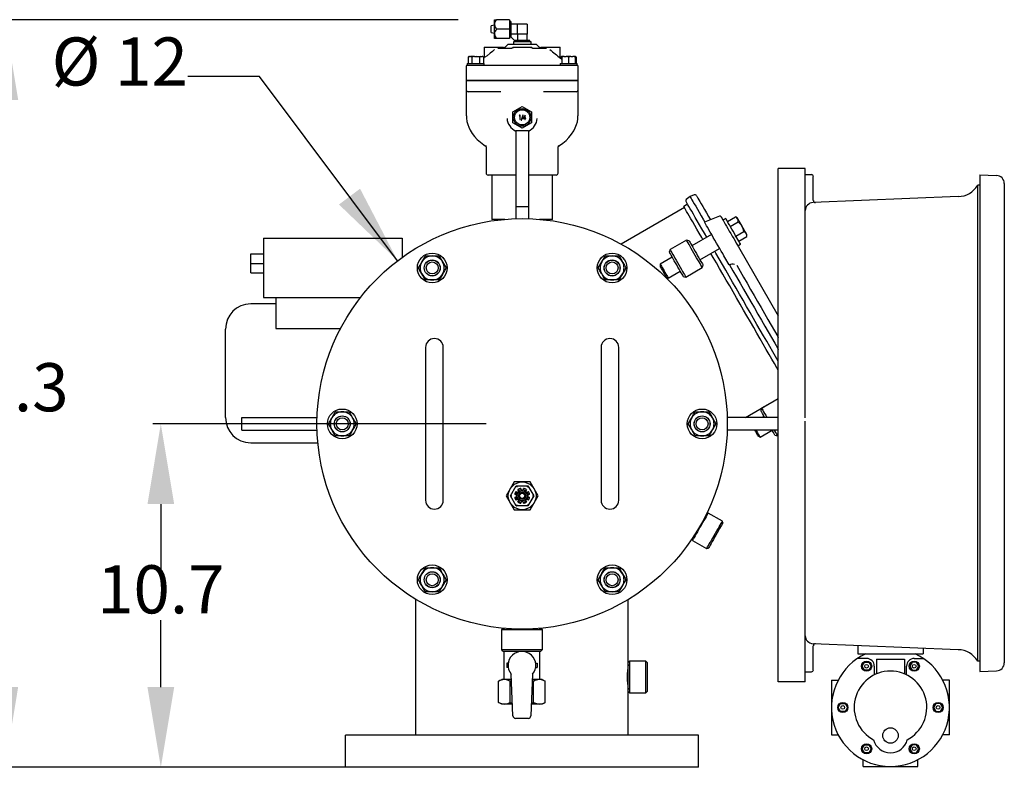
# Model space of a CAD drawing. Units: millimetres. Extents: x 536 to 726, y 563 to 705.
# Drawn here: x 581 to 612, y 640 to 664 of the extents above; entities that cross this region are included whole.
import ezdxf

# ---------------------------------------------------------------- set-up
doc = ezdxf.new("R2010")
doc.units = ezdxf.units.MM
doc.header["$PDSIZE"] = -1
doc.linetypes.add('SLD-Solid', pattern=[0])
doc.layers.add('CENTER', color=7, linetype='Continuous')
doc.styles.add('style15', font='arialbd.ttf', dxfattribs={"height": 1.5})
doc.dimstyles.new('ISO-25', dxfattribs={"dimtxt": 1.5, "dimasz": 2.5, "dimexe": 0.25, "dimexo": 1.125, "dimgap": 0, "dimtad": 0, "dimtih": 1, "dimtoh": 1, "dimdec": 1, "dimdsep": 46, "dimtxsty": 'style15', "dimcen": 0, "dimadec": 0, "dimazin": 0, "dimtfac": 1, "dimtdec": 1, "dimtmove": 0, "dimatfit": 3, "dimfxl": 1, "dimlwd": 25, "dimarcsym": 0})

# ---------------------------------------------------------------- blocks, each defined once
blk = doc.blocks.new('*D52')
at = {"color": 0, "lineweight": -2, "transparency": 16777216}
for p, q in [((595.591, 651.105), (585.198, 651.105)), ((591.837, 640.4), (585.198, 640.4))]:
    blk.add_line(p, q, dxfattribs=at)
at = {"color": 0, "lineweight": 25, "transparency": 16777216}
for p, q in [((585.448, 648.605), (585.448, 646.518)), ((585.448, 642.9), (585.448, 644.986))]:
    blk.add_line(p, q, dxfattribs=at)
at = {"color": 0, "transparency": 16777216}
for points in [[(585.032, 648.605), (585.865, 648.605), (585.448, 651.105)], [(585.032, 642.9), (585.865, 642.9), (585.448, 640.4)]]:
    blk.add_solid(points, dxfattribs=at)
at = {"layer": 'DEFPOINTS', "color": 0, "transparency": 16777216}
for p in [(596.716, 651.105), (585.448, 640.4), (592.962, 640.4)]:
    blk.add_point(p, dxfattribs=at)
at = {"color": 0, "transparency": 16777216, "insert": (585.448, 645.752), "char_height": 1.5, "attachment_point": 5, "style": 'style15'}
blk.add_mtext('10.7', dxfattribs=at)
blk = doc.blocks.new('*D57')
at = {"color": 0, "lineweight": -2, "transparency": 16777216}
for p, q in [((594.725, 663.704), (580.334, 663.704)), ((591.837, 640.4), (580.334, 640.4))]:
    blk.add_line(p, q, dxfattribs=at)
at = {"color": 0, "lineweight": 25, "transparency": 16777216}
for p, q in [((580.584, 661.204), (580.584, 652.817)), ((580.584, 642.9), (580.584, 651.286))]:
    blk.add_line(p, q, dxfattribs=at)
at = {"color": 0, "transparency": 16777216}
for points in [[(580.167, 661.204), (581, 661.204), (580.584, 663.704)], [(580.167, 642.9), (581, 642.9), (580.584, 640.4)]]:
    blk.add_solid(points, dxfattribs=at)
at = {"layer": 'DEFPOINTS', "color": 0, "transparency": 16777216}
for p in [(580.584, 663.704), (595.85, 663.704), (592.962, 640.4)]:
    blk.add_point(p, dxfattribs=at)
at = {"color": 0, "transparency": 16777216, "insert": (580.584, 652.052), "char_height": 1.5, "attachment_point": 5, "style": 'style15'}
blk.add_mtext('23.3', dxfattribs=at)

msp = doc.modelspace()

# ---------------------------------------------------------------- linework, layer by layer
at = {"color": 7, "linetype": 'SLD-Solid'}
for p, q in [((595.85, 663.536), (595.752, 663.512)), ((595.85, 663.556), (595.85, 663.704)), ((595.85, 663.704), (595.929, 663.704)), ((595.85, 663.261), (595.85, 663.556)), ((596.323, 663.704), (595.929, 663.704)), ((596.323, 663.704), (596.323, 663.408)), ((596.362, 663.644), (596.323, 663.644)), ((596.362, 663.644), (596.362, 663.177)), ((596.559, 663.566), (596.362, 663.566)), ((596.559, 663.566), (596.559, 663.408)), ((596.874, 663.566), (596.559, 663.566)), ((596.874, 663.566), (596.874, 663.251)), ((595.752, 663.408), (595.752, 663.512)), ((595.752, 663.305), (595.752, 663.408)), ((595.752, 663.305), (595.85, 663.28)), ((595.85, 663.113), (595.85, 663.261)), ((596.323, 663.408), (595.929, 663.408)), ((596.323, 663.408), (596.323, 663.113)), ((596.362, 663.259), (596.559, 663.259)), ((596.559, 663.408), (596.559, 663.251)), ((596.716, 663.251), (596.559, 663.251)), ((596.567, 663.251), (596.567, 663.054)), ((596.874, 663.251), (596.716, 663.251)), ((596.874, 663.054), (596.874, 663.251)), ((595.929, 663.113), (595.85, 663.113)), ((596.323, 663.113), (595.929, 663.113)), ((596.265, 662.927), (596.199, 662.861)), ((596.286, 662.936), (597.147, 662.936)), ((596.323, 663.172), (596.362, 663.172)), ((596.362, 663.172), (596.362, 663.177)), ((596.48, 663.054), (596.362, 663.172)), ((596.992, 663.015), (596.441, 663.015)), ((596.441, 663.015), (596.441, 662.936)), ((596.485, 663.054), (596.48, 663.054)), ((596.48, 663.054), (596.48, 663.015)), ((596.953, 663.054), (596.485, 663.054)), ((596.953, 663.015), (596.953, 663.054)), ((596.992, 662.936), (596.992, 663.015)), ((597.234, 662.861), (597.168, 662.927)), ((595.535, 662.847), (595.851, 662.847)), ((595.535, 662.847), (595.535, 662.55)), ((595.851, 662.847), (595.939, 662.847)), ((595.939, 662.847), (596.08, 662.847)), ((595.957, 662.818), (596.394, 662.818)), ((596.08, 662.847), (596.126, 662.847)), ((596.421, 662.847), (597.012, 662.847)), ((596.421, 662.847), (596.421, 662.829)), ((596.422, 662.829), (596.421, 662.816)), ((597.011, 662.816), (597.011, 662.83)), ((597.012, 662.83), (597.012, 662.847)), ((597.039, 662.818), (597.475, 662.818)), ((597.307, 662.847), (597.353, 662.847)), ((597.353, 662.847), (597.494, 662.847)), ((597.494, 662.847), (597.582, 662.847)), ((597.582, 662.847), (597.897, 662.847)), ((597.897, 662.55), (597.897, 662.847)), ((595.004, 662.335), (595.269, 662.335)), ((595.004, 662.335), (595.004, 662.286)), ((595.06, 662.556), (595.031, 662.54)), ((595.031, 662.54), (595.031, 662.335)), ((595.073, 662.556), (595.06, 662.556)), ((595.073, 662.556), (595.108, 662.556)), ((595.234, 662.556), (595.108, 662.556)), ((595.15, 662.54), (595.15, 662.335)), ((595.234, 662.556), (595.305, 662.556)), ((595.269, 662.335), (595.535, 662.335)), ((595.305, 662.556), (595.431, 662.556)), ((595.389, 662.54), (595.389, 662.335)), ((595.431, 662.556), (595.466, 662.556)), ((595.479, 662.556), (595.466, 662.556)), ((595.508, 662.54), (595.479, 662.556)), ((595.508, 662.54), (595.508, 662.335)), ((595.521, 662.508), (595.508, 662.495)), ((595.535, 662.286), (595.535, 662.335)), ((597.897, 662.335), (598.429, 662.335)), ((597.897, 662.335), (597.897, 662.286)), ((597.956, 662.463), (597.911, 662.508)), ((597.954, 662.556), (597.925, 662.54)), ((597.956, 662.553), (597.925, 662.54)), ((597.925, 662.54), (597.925, 662.495)), ((598.029, 662.556), (597.956, 662.556)), ((597.956, 662.54), (597.956, 662.556)), ((597.956, 662.54), (597.956, 662.335)), ((598.029, 662.556), (598.09, 662.556)), ((598.236, 662.556), (598.09, 662.556)), ((598.163, 662.54), (598.163, 662.335)), ((598.236, 662.556), (598.297, 662.556)), ((598.37, 662.556), (598.297, 662.556)), ((598.37, 662.556), (598.37, 662.54)), ((598.37, 662.54), (598.37, 662.335)), ((598.402, 662.54), (598.373, 662.556)), ((598.402, 662.54), (598.402, 662.335)), ((598.429, 662.286), (598.429, 662.335)), ((594.974, 662.257), (594.974, 661.814)), ((595.004, 662.286), (595.269, 662.286)), ((595.269, 662.286), (598.163, 662.286)), ((598.163, 662.286), (598.429, 662.286)), ((598.458, 661.814), (598.458, 662.257)), ((594.974, 661.814), (595.269, 661.814)), ((594.974, 661.811), (595.269, 661.811)), ((594.974, 661.811), (594.974, 661.516)), ((595.122, 661.814), (595.122, 661.811)), ((595.269, 661.814), (598.163, 661.814)), ((595.269, 661.811), (598.163, 661.811)), ((598.163, 661.814), (598.458, 661.814)), ((598.163, 661.811), (598.458, 661.811)), ((598.311, 661.811), (598.311, 661.814)), ((598.458, 661.516), (598.458, 661.811)), ((594.974, 661.516), (594.974, 660.712)), ((595.269, 661.457), (595.033, 661.457)), ((596.034, 661.457), (595.269, 661.457)), ((596.052, 661.456), (596.034, 661.457)), ((597.398, 661.457), (597.383, 661.456)), ((598.163, 661.457), (597.398, 661.457)), ((598.399, 661.457), (598.163, 661.457)), ((598.458, 660.712), (598.458, 661.516)), ((596.421, 660.49), (596.421, 660.829)), ((597.012, 660.829), (597.012, 660.49)), ((594.976, 660.708), (594.976, 660.712)), ((596.633, 660.723), (596.625, 660.71)), ((596.625, 660.71), (596.645, 660.71)), ((596.659, 660.723), (596.633, 660.723)), ((596.645, 660.71), (596.645, 660.59)), ((596.645, 660.59), (596.658, 660.59)), ((596.658, 660.59), (596.659, 660.723)), ((596.738, 660.726), (596.683, 660.572)), ((596.683, 660.572), (596.696, 660.572)), ((596.696, 660.572), (596.752, 660.726)), ((596.811, 660.726), (596.737, 660.621)), ((596.737, 660.621), (596.8, 660.621)), ((596.752, 660.726), (596.738, 660.726)), ((596.761, 660.634), (596.8, 660.689)), ((596.8, 660.634), (596.761, 660.634)), ((596.8, 660.689), (596.8, 660.634)), ((596.8, 660.621), (596.8, 660.59)), ((596.8, 660.59), (596.813, 660.59)), ((596.813, 660.726), (596.811, 660.726)), ((596.813, 660.634), (596.813, 660.726)), ((596.829, 660.634), (596.813, 660.634)), ((596.813, 660.59), (596.813, 660.621)), ((596.813, 660.621), (596.829, 660.621)), ((596.829, 660.621), (596.829, 660.634)), ((598.457, 660.712), (598.457, 660.708)), ((596.519, 660.236), (596.519, 659.539)), ((596.913, 660.236), (596.519, 660.236)), ((596.913, 660.236), (596.913, 659.539)), ((595.594, 659.739), (595.594, 658.917)), ((596.519, 659.539), (596.519, 657.874)), ((596.913, 659.539), (596.913, 657.874)), ((597.838, 658.917), (597.838, 659.739)), ((596.519, 658.858), (595.653, 658.858)), ((595.767, 658.858), (595.767, 657.48)), ((597.779, 658.858), (596.913, 658.858)), ((597.666, 657.48), (597.666, 658.858)), ((601.954, 658.189), (601.832, 658.094)), ((602.081, 658.24), (601.954, 658.189)), ((596.519, 657.874), (596.519, 657.5)), ((596.913, 657.874), (596.519, 657.874)), ((596.913, 657.874), (596.913, 657.5)), ((601.774, 657.851), (599.8, 656.711)), ((601.877, 657.949), (601.757, 657.88)), ((596.179, 657.48), (595.767, 657.48)), ((597.666, 657.48), (597.254, 657.48)), ((602.87, 657.578), (602.404, 657.389)), ((602.943, 657.52), (602.978, 657.459)), ((603.063, 657.508), (602.978, 657.459)), ((603.117, 657.415), (603.367, 657.559)), ((603.206, 657.261), (603.456, 657.406)), ((603.426, 657.525), (603.367, 657.559)), ((603.383, 656.954), (603.633, 657.099)), ((588.645, 656.893), (592.976, 656.893)), ((588.645, 656.893), (588.645, 655.042)), ((592.976, 656.893), (592.976, 656.296)), ((601.838, 656.834), (601.327, 656.539)), ((601.919, 656.813), (601.838, 656.834)), ((602.624, 657.009), (602.01, 656.655)), ((603.471, 656.801), (603.721, 656.945)), ((603.721, 656.945), (603.721, 657.013)), ((601.327, 656.539), (601.305, 656.458)), ((602.26, 656.222), (602.874, 656.576)), ((603.44, 656.658), (603.525, 656.707)), ((603.458, 656.627), (604.703, 654.47)), ((588.252, 656.4), (588.645, 656.4)), ((588.252, 656.105), (588.252, 656.4)), ((593.695, 656.338), (593.911, 656.338)), ((593.911, 656.338), (594.127, 656.338)), ((599.305, 656.338), (599.521, 656.338)), ((599.521, 656.338), (599.737, 656.338)), ((601.396, 656.301), (601.02, 656.084)), ((603.169, 656.065), (603.041, 656.286)), ((588.252, 655.81), (588.252, 656.105)), ((588.252, 656.105), (588.645, 656.105)), ((601.02, 656.084), (601.02, 656.007)), ((601.27, 655.651), (601.646, 655.868)), ((601.823, 655.68), (602.334, 655.975)), ((602.334, 655.975), (602.356, 656.056)), ((603.173, 656.057), (603.169, 656.065)), ((603.181, 656.064), (603.173, 656.057)), ((588.252, 655.81), (588.645, 655.81)), ((593.911, 655.59), (593.695, 655.59)), ((594.127, 655.59), (593.911, 655.59)), ((599.521, 655.59), (599.305, 655.59)), ((599.737, 655.59), (599.521, 655.59)), ((601.204, 655.689), (601.27, 655.651)), ((601.742, 655.701), (601.823, 655.68)), ((588.645, 655.042), (591.674, 655.042)), ((589.039, 655.042), (589.039, 654.078)), ((589.039, 654.845), (588.252, 654.845)), ((587.464, 652.68), (587.464, 654.058)), ((589.039, 654.078), (591.051, 654.078)), ((593.705, 653.487), (593.705, 653.015)), ((594.256, 653.015), (594.256, 653.487)), ((599.177, 653.487), (599.177, 653.015)), ((599.728, 653.015), (599.728, 653.487)), ((593.705, 653.015), (593.705, 649.196)), ((594.256, 649.196), (594.256, 653.015)), ((599.177, 653.015), (599.177, 649.196)), ((599.728, 649.196), (599.728, 653.015)), ((587.464, 651.302), (587.464, 652.68)), ((603.683, 651.302), (604.703, 651.891)), ((604.695, 651.886), (604.184, 651.591)), ((604.184, 651.591), (604.162, 651.51)), ((587.979, 650.908), (587.979, 651.302)), ((587.979, 651.302), (590.322, 651.302)), ((590.89, 651.479), (591.106, 651.479)), ((591.106, 651.479), (591.322, 651.479)), ((602.111, 651.479), (602.327, 651.479)), ((602.327, 651.479), (602.542, 651.479)), ((604.703, 651.302), (603.111, 651.302)), ((604.26, 651.34), (604.195, 651.302)), ((587.979, 650.908), (590.322, 650.908)), ((591.106, 650.731), (590.89, 650.731)), ((591.322, 650.731), (591.106, 650.731)), ((602.327, 650.731), (602.111, 650.731)), ((602.542, 650.731), (602.327, 650.731)), ((604.703, 650.908), (603.111, 650.908)), ((604.068, 650.728), (604.134, 650.69)), ((604.134, 650.69), (604.51, 650.907)), ((604.599, 650.753), (604.68, 650.732)), ((604.68, 650.732), (604.703, 650.745)), ((588.252, 650.515), (590.346, 650.515)), ((593.705, 649.196), (593.705, 648.723)), ((594.256, 648.723), (594.256, 649.196)), ((596.466, 649.294), (596.341, 649.078)), ((596.353, 648.861), (596.534, 649.176)), ((596.716, 649.294), (596.466, 649.294)), ((596.534, 649.176), (596.898, 649.176)), ((596.675, 649.094), (596.685, 649.038)), ((596.966, 649.294), (596.716, 649.294)), ((596.748, 649.038), (596.758, 649.094)), ((596.898, 649.176), (597.08, 648.861)), ((597.091, 649.078), (596.966, 649.294)), ((599.177, 649.196), (599.177, 648.723)), ((599.728, 648.723), (599.728, 649.196)), ((596.341, 649.078), (596.216, 648.861)), ((596.216, 648.861), (596.341, 648.645)), ((596.353, 648.861), (596.398, 648.861)), ((596.534, 648.546), (596.353, 648.861)), ((596.539, 648.893), (596.484, 648.902)), ((596.484, 648.82), (596.539, 648.83)), ((596.523, 648.997), (596.569, 648.964)), ((596.539, 648.83), (596.539, 648.893)), ((596.569, 648.964), (596.613, 649.009)), ((596.613, 649.009), (596.581, 649.055)), ((596.685, 649.038), (596.748, 649.038)), ((596.852, 649.055), (596.82, 649.008)), ((596.82, 649.008), (596.864, 648.964)), ((596.864, 648.964), (596.91, 648.996)), ((596.949, 648.902), (596.893, 648.892)), ((596.893, 648.892), (596.893, 648.83)), ((596.893, 648.83), (596.949, 648.82)), ((597.08, 648.861), (596.898, 648.546)), ((597.035, 648.861), (597.08, 648.861)), ((597.216, 648.861), (597.091, 649.078)), ((597.091, 648.645), (597.216, 648.861)), ((596.341, 648.645), (596.466, 648.428)), ((596.569, 648.758), (596.523, 648.726)), ((596.898, 648.546), (596.534, 648.546)), ((596.613, 648.714), (596.569, 648.758)), ((596.581, 648.668), (596.613, 648.714)), ((596.685, 648.684), (596.675, 648.628)), ((596.748, 648.684), (596.685, 648.684)), ((596.757, 648.628), (596.748, 648.684)), ((596.864, 648.758), (596.819, 648.714)), ((596.819, 648.714), (596.852, 648.667)), ((596.91, 648.726), (596.864, 648.758)), ((596.966, 648.428), (597.091, 648.645)), ((596.466, 648.428), (596.716, 648.428)), ((596.716, 648.428), (596.966, 648.428)), ((602.517, 648.324), (602.472, 648.312)), ((602.961, 648.068), (602.517, 648.324)), ((602.975, 648.015), (602.961, 648.068)), ((602.013, 647.517), (602.025, 647.472)), ((602.025, 647.472), (602.468, 647.216)), ((602.468, 647.216), (602.522, 647.23)), ((593.695, 646.621), (593.911, 646.621)), ((593.911, 646.621), (594.127, 646.621)), ((599.305, 646.621), (599.521, 646.621)), ((599.521, 646.621), (599.737, 646.621)), ((593.911, 645.873), (593.695, 645.873)), ((594.127, 645.873), (593.911, 645.873)), ((599.521, 645.873), (599.305, 645.873)), ((599.737, 645.873), (599.521, 645.873)), ((600.024, 643.67), (600.024, 645.632)), ((596.078, 644.691), (596.117, 644.73)), ((596.078, 644.691), (597.337, 644.691)), ((596.078, 644.061), (596.078, 644.691)), ((596.17, 644.73), (596.117, 644.73)), ((597.298, 644.73), (597.245, 644.73)), ((597.298, 644.73), (597.337, 644.691)), ((597.337, 644.691), (597.337, 644.061)), ((597.337, 644.061), (596.078, 644.061)), ((596.117, 644.022), (596.078, 644.061)), ((596.117, 644.022), (597.298, 644.022)), ((596.156, 643.136), (596.156, 644.022)), ((597.259, 644.022), (597.259, 643.136)), ((597.337, 644.061), (597.298, 644.022)), ((596.28, 643.648), (596.235, 643.648)), ((596.235, 643.648), (596.235, 643.51)), ((597.135, 643.648), (597.18, 643.648)), ((597.18, 643.648), (597.18, 643.51)), ((600.064, 643.71), (600.024, 643.671)), ((600.064, 643.71), (600.024, 643.67)), ((600.024, 642.765), (600.024, 643.67)), ((600.064, 643.71), (600.064, 643.71)), ((600.576, 643.71), (600.064, 643.71)), ((600.576, 643.71), (600.064, 643.71)), ((600.064, 643.71), (600.064, 642.725)), ((600.615, 643.671), (600.576, 643.71)), ((600.615, 643.67), (600.576, 643.71)), ((600.576, 643.71), (600.576, 643.71)), ((600.576, 642.725), (600.576, 643.71)), ((600.615, 643.671), (600.615, 643.67)), ((600.615, 643.67), (600.615, 642.765)), ((596.28, 643.51), (596.235, 643.51)), ((596.429, 642), (596.373, 643.304)), ((597.042, 643.304), (596.986, 642)), ((597.135, 643.51), (597.18, 643.51)), ((595.98, 643.079), (596.078, 643.136)), ((595.98, 642.424), (595.98, 643.079)), ((596.162, 643.136), (596.078, 643.136)), ((596.38, 643.136), (596.162, 643.136)), ((596.382, 643.089), (596.344, 643.079)), ((596.344, 642.424), (596.344, 643.079)), ((597.071, 643.079), (597.033, 643.089)), ((597.253, 643.136), (597.035, 643.136)), ((597.071, 642.424), (597.071, 643.079)), ((597.337, 643.136), (597.253, 643.136)), ((597.337, 643.136), (597.435, 643.079)), ((597.435, 642.424), (597.435, 643.079)), ((600.024, 641.399), (600.024, 642.765)), ((600.024, 642.765), (600.064, 642.725)), ((600.064, 642.725), (600.576, 642.725)), ((600.576, 642.725), (600.615, 642.765)), ((596.078, 642.368), (595.98, 642.424)), ((596.162, 642.368), (596.078, 642.368)), ((596.413, 642.368), (596.162, 642.368)), ((596.344, 642.424), (596.411, 642.408)), ((597.253, 642.368), (597.002, 642.368)), ((597.004, 642.407), (597.071, 642.424)), ((597.337, 642.368), (597.253, 642.368)), ((597.435, 642.424), (597.337, 642.368)), ((596.908, 641.925), (596.507, 641.925)), ((602.212, 641.399), (591.212, 641.399)), ((602.212, 640.399), (591.212, 640.399))]:
    msp.add_line(p, q, dxfattribs=at)
at = {"color": 7}
for p, q in [((605.546, 659.065), (604.703, 659.065)), ((604.703, 651.302), (604.703, 659.065)), ((605.546, 651.296), (605.546, 659.065)), ((605.546, 658.877), (605.734, 658.877)), ((605.546, 657.752), (605.546, 658.877)), ((605.796, 658.067), (605.796, 658.814)), ((610.991, 658.866), (611.51, 658.847)), ((610.991, 658.866), (610.991, 643.388)), ((610.991, 658.545), (610.921, 658.543)), ((610.921, 643.711), (610.921, 658.543)), ((611.751, 658.598), (611.751, 643.656)), ((610.313, 658.189), (605.786, 658.002)), ((605.546, 651.296), (605.546, 657.752)), ((604.703, 643.066), (604.703, 651.302)), ((605.546, 644.502), (605.546, 651.189)), ((605.546, 643.066), (605.546, 651.189)), ((605.546, 643.19), (605.546, 644.502)), ((610.313, 644.065), (605.786, 644.252)), ((605.796, 643.44), (605.796, 644.187)), ((610.991, 643.709), (610.921, 643.711)), ((605.546, 643.377), (605.734, 643.377)), ((610.991, 643.388), (611.51, 643.407)), ((605.546, 643.066), (604.703, 643.066))]:
    msp.add_line(p, q, dxfattribs=at)
at = {"color": 7, "linetype": 'Continuous'}
for p, q in [((607.186, 644.194), (607.186, 643.935)), ((607.186, 643.935), (609.216, 643.935)), ((609.216, 644.11), (609.216, 643.935)), ((607.458, 643.791), (607.177, 643.791)), ((607.762, 643.77), (608.64, 643.77)), ((607.762, 643.77), (607.762, 643.309)), ((608.64, 643.77), (608.64, 643.309)), ((608.944, 643.791), (609.226, 643.791)), ((607.699, 643.279), (607.699, 643.551)), ((608.704, 643.279), (608.704, 643.551)), ((606.362, 643.113), (606.362, 641.414)), ((606.362, 643.113), (606.57, 643.113)), ((610.041, 643.113), (609.833, 643.113)), ((610.041, 641.414), (610.041, 643.113)), ((606.362, 641.414), (606.57, 641.414)), ((610.041, 641.414), (609.833, 641.414)), ((607.352, 640.425), (607.352, 640.632)), ((609.051, 640.425), (609.051, 640.632)), ((607.352, 640.425), (609.051, 640.425))]:
    msp.add_line(p, q, dxfattribs=at)
at = {"color": 7, "linetype": 'SLD-Solid', "flags": 128}
for points in [[(595.851, 662.774), (595.786, 662.716), (595.719, 662.66), (595.62, 662.581), (595.557, 662.533), (595.525, 662.51), (595.522, 662.508), (595.522, 662.508)], [(596.42, 662.84), (596.417, 662.828), (596.402, 662.819), (596.395, 662.819)], [(597.039, 662.818), (597.024, 662.822), (597.013, 662.834), (597.012, 662.84)], [(595.073, 662.556), (595.07, 662.556), (595.031, 662.54)], [(595.15, 662.54), (595.139, 662.545), (595.108, 662.556)], [(595.234, 662.556), (595.208, 662.553), (595.15, 662.54)], [(595.389, 662.54), (595.348, 662.55), (595.305, 662.556)], [(595.431, 662.556), (595.428, 662.556), (595.389, 662.54)], [(595.508, 662.54), (595.497, 662.545), (595.466, 662.556)], [(598.029, 662.556), (598.025, 662.556), (597.956, 662.54)], [(598.163, 662.54), (598.145, 662.545), (598.09, 662.556)], [(598.236, 662.556), (598.231, 662.556), (598.163, 662.54)], [(598.37, 662.54), (598.351, 662.545), (598.297, 662.556)], [(598.402, 662.54), (598.391, 662.545), (598.37, 662.553)], [(596.422, 660.83), (596.567, 660.914), (596.716, 661)], [(596.717, 661), (596.863, 660.916), (597.011, 660.83)], [(594.976, 660.708), (594.978, 660.633), (594.993, 660.534), (595.018, 660.441), (595.051, 660.353), (595.099, 660.256), (595.159, 660.16), (595.232, 660.066), (595.316, 659.974), (595.412, 659.886), (595.518, 659.804), (595.593, 659.753)], [(596.716, 660.319), (596.57, 660.403), (596.422, 660.488)], [(597.011, 660.488), (596.865, 660.404), (596.717, 660.319)], [(597.84, 659.754), (597.884, 659.782), (597.987, 659.858), (598.085, 659.943), (598.175, 660.036), (598.256, 660.136), (598.324, 660.24), (598.374, 660.336), (598.412, 660.433), (598.437, 660.523), (598.453, 660.616), (598.457, 660.708)], [(602.47, 656.921), (602.398, 657.046), (602.319, 657.183), (602.244, 657.312), (602.175, 657.432), (602.112, 657.542), (602.054, 657.642), (602.002, 657.732), (601.956, 657.811), (601.917, 657.878), (601.885, 657.935), (601.859, 657.979), (601.84, 658.012), (601.828, 658.033), (601.822, 658.042), (601.822, 658.043)], [(601.954, 658.189), (601.958, 658.183), (601.968, 658.164), (601.986, 658.133), (602.011, 658.09), (602.043, 658.035), (602.082, 657.968), (602.127, 657.889), (602.179, 657.8), (602.237, 657.699), (602.301, 657.588), (602.37, 657.467), (602.413, 657.393)], [(602.155, 658.215), (602.156, 658.214), (602.163, 658.201), (602.177, 658.177), (602.198, 658.141), (602.225, 658.093), (602.26, 658.033), (602.301, 657.962), (602.349, 657.879), (602.402, 657.786), (602.462, 657.683), (602.528, 657.569), (602.588, 657.464)], [(602.351, 656.852), (602.316, 656.912), (602.238, 657.047), (602.164, 657.175), (602.096, 657.293), (602.034, 657.401), (601.977, 657.499), (601.926, 657.587), (601.882, 657.664), (601.844, 657.729), (601.813, 657.783), (601.789, 657.825), (601.771, 657.855), (601.761, 657.874), (601.757, 657.88)], [(603.041, 656.286), (603.008, 656.344), (602.969, 656.411), (602.925, 656.487), (602.878, 656.568), (602.829, 656.653), (602.778, 656.741), (602.727, 656.83), (602.676, 656.918), (602.627, 657.003), (602.581, 657.083), (602.539, 657.156), (602.501, 657.222), (602.469, 657.278), (602.442, 657.323), (602.422, 657.358), (602.41, 657.38), (602.404, 657.389), (602.404, 657.389)], [(602.919, 657.561), (602.919, 657.56), (602.925, 657.55), (602.938, 657.527), (602.958, 657.494), (602.983, 657.45), (603.014, 657.396), (603.049, 657.335), (603.089, 657.266), (603.132, 657.192), (603.176, 657.115), (603.222, 657.036), (603.267, 656.957), (603.312, 656.88), (603.354, 656.807), (603.393, 656.74), (603.428, 656.679), (603.458, 656.627)], [(602.919, 657.561), (602.92, 657.558), (602.928, 657.545), (602.943, 657.52)], [(603.178, 657.308), (603.145, 657.365), (603.117, 657.415), (603.094, 657.455), (603.077, 657.484), (603.066, 657.502), (603.063, 657.508)], [(603.721, 657.013), (603.721, 657.014), (603.717, 657.022), (603.706, 657.041), (603.688, 657.071), (603.665, 657.111), (603.638, 657.158), (603.608, 657.21), (603.577, 657.265), (603.545, 657.32), (603.514, 657.372), (603.487, 657.42), (603.463, 657.461), (603.445, 657.493), (603.432, 657.514), (603.427, 657.524), (603.426, 657.525)], [(603.525, 656.707), (603.522, 656.713), (603.511, 656.731), (603.494, 656.761), (603.471, 656.801), (603.443, 656.85), (603.41, 656.907), (603.373, 656.971), (603.334, 657.038), (603.294, 657.108), (603.254, 657.177), (603.215, 657.245), (603.178, 657.308)], [(602.334, 655.975), (602.333, 655.977), (602.325, 655.99), (602.311, 656.016), (602.29, 656.052), (602.263, 656.099), (602.231, 656.154), (602.195, 656.217), (602.155, 656.285), (602.114, 656.356), (602.072, 656.429), (602.031, 656.501), (601.99, 656.57), (601.953, 656.635), (601.92, 656.693), (601.891, 656.743), (601.868, 656.783), (601.851, 656.812), (601.841, 656.829), (601.838, 656.834)], [(601.919, 656.813), (601.919, 656.813), (601.923, 656.805), (601.934, 656.786), (601.951, 656.756), (601.975, 656.715), (602.004, 656.666), (602.037, 656.608), (602.073, 656.546), (602.111, 656.479), (602.15, 656.412), (602.189, 656.344), (602.226, 656.28), (602.26, 656.221), (602.291, 656.169), (602.316, 656.125), (602.336, 656.091), (602.349, 656.068), (602.355, 656.057), (602.356, 656.056)], [(601.742, 655.701), (601.742, 655.702), (601.735, 655.714), (601.722, 655.736), (601.702, 655.77), (601.677, 655.814), (601.647, 655.867), (601.612, 655.926), (601.575, 655.99), (601.537, 656.057), (601.498, 656.125), (601.459, 656.191), (601.423, 656.254), (601.39, 656.311), (601.361, 656.361), (601.338, 656.402), (601.32, 656.432), (601.309, 656.451), (601.305, 656.458), (601.305, 656.458)], [(601.327, 656.539), (601.33, 656.534), (601.34, 656.516), (601.357, 656.487), (601.38, 656.447), (601.408, 656.398), (601.442, 656.34), (601.479, 656.275), (601.519, 656.206), (601.561, 656.134), (601.603, 656.061), (601.644, 655.989), (601.683, 655.921), (601.719, 655.859), (601.751, 655.803), (601.778, 655.757), (601.799, 655.72), (601.814, 655.695), (601.822, 655.682), (601.823, 655.68)], [(604.703, 653.052), (604.702, 653.055), (604.618, 653.201), (604.53, 653.354), (604.437, 653.513), (604.342, 653.679), (604.243, 653.851), (604.141, 654.027), (604.037, 654.207), (603.93, 654.391), (603.823, 654.578), (603.714, 654.766), (603.605, 654.956), (603.495, 655.145), (603.386, 655.335), (603.277, 655.523), (603.169, 655.71), (603.063, 655.894), (602.959, 656.074), (602.857, 656.25), (602.758, 656.422), (602.72, 656.488)], [(593.479, 655.964), (593.532, 656.055), (593.587, 656.151)], [(593.587, 656.151), (593.595, 656.164), (593.645, 656.251), (593.695, 656.338)], [(594.127, 656.338), (594.154, 656.292), (594.235, 656.151)], [(594.235, 656.151), (594.264, 656.101), (594.343, 655.964)], [(599.09, 655.964), (599.169, 656.101), (599.198, 656.151)], [(599.198, 656.151), (599.279, 656.292), (599.305, 656.338)], [(599.737, 656.338), (599.79, 656.246), (599.845, 656.151)], [(599.845, 656.151), (599.853, 656.137), (599.903, 656.05), (599.953, 655.964)], [(604.703, 652.777), (604.661, 652.851), (604.585, 652.983), (604.504, 653.123), (604.418, 653.271), (604.329, 653.426), (604.236, 653.587), (604.139, 653.754), (604.039, 653.927), (603.937, 654.104), (603.833, 654.285), (603.727, 654.468), (603.62, 654.654), (603.512, 654.841), (603.403, 655.029), (603.295, 655.216), (603.188, 655.403), (603.081, 655.587), (602.976, 655.769), (602.872, 655.948), (602.772, 656.123), (602.673, 656.293), (602.601, 656.419)], [(593.587, 655.777), (593.506, 655.918), (593.479, 655.964)], [(594.343, 655.964), (594.29, 655.872), (594.235, 655.777)], [(599.198, 655.777), (599.19, 655.79), (599.14, 655.877), (599.09, 655.964)], [(599.953, 655.964), (599.927, 655.918), (599.845, 655.777)], [(601.02, 656.084), (601.021, 656.083), (601.027, 656.072), (601.04, 656.05), (601.059, 656.017), (601.083, 655.975)], [(601.02, 656.007), (601.022, 656.004), (601.031, 655.989), (601.046, 655.963), (601.066, 655.927)], [(601.066, 655.927), (601.09, 655.885), (601.116, 655.84), (601.142, 655.796), (601.165, 655.756), (601.184, 655.723), (601.197, 655.7), (601.203, 655.69), (601.204, 655.689)], [(601.083, 655.975), (601.111, 655.927), (601.14, 655.876), (601.17, 655.824), (601.199, 655.774), (601.224, 655.73), (601.245, 655.694), (601.26, 655.668), (601.269, 655.653), (601.27, 655.651)], [(603.181, 656.064), (603.289, 655.877), (603.399, 655.686), (603.51, 655.494), (603.622, 655.3), (603.734, 655.106), (603.846, 654.912), (603.958, 654.718), (604.068, 654.527), (604.177, 654.338), (604.285, 654.152), (604.39, 653.97), (604.492, 653.793), (604.591, 653.622), (604.686, 653.456), (604.703, 653.426)], [(603.406, 656.047), (603.513, 655.863), (603.621, 655.675), (603.73, 655.486), (603.84, 655.296), (603.95, 655.106), (604.059, 654.916), (604.168, 654.728), (604.276, 654.542), (604.382, 654.358), (604.485, 654.178), (604.587, 654.002), (604.685, 653.832), (604.703, 653.8)], [(593.695, 655.59), (593.616, 655.727), (593.587, 655.777)], [(594.235, 655.777), (594.227, 655.763), (594.177, 655.676), (594.127, 655.59)], [(599.305, 655.59), (599.253, 655.681), (599.198, 655.777)], [(599.845, 655.777), (599.816, 655.727), (599.737, 655.59)], [(604.184, 651.591), (604.184, 651.59), (604.189, 651.581), (604.201, 651.56), (604.22, 651.527), (604.245, 651.484), (604.276, 651.431), (604.311, 651.371), (604.349, 651.304), (604.35, 651.302)], [(590.674, 651.105), (590.727, 651.197), (590.782, 651.292)], [(590.782, 651.292), (590.79, 651.305), (590.84, 651.392), (590.89, 651.479)], [(591.322, 651.479), (591.375, 651.388), (591.43, 651.292)], [(591.43, 651.292), (591.438, 651.279), (591.488, 651.192), (591.538, 651.105)], [(601.895, 651.105), (601.948, 651.197), (602.003, 651.292)], [(602.003, 651.292), (602.01, 651.305), (602.061, 651.392), (602.111, 651.479)], [(602.542, 651.479), (602.595, 651.388), (602.65, 651.292)], [(602.65, 651.292), (602.658, 651.279), (602.708, 651.192), (602.758, 651.105)], [(604.282, 651.302), (604.268, 651.326), (604.237, 651.381), (604.21, 651.428), (604.188, 651.465), (604.173, 651.492), (604.164, 651.507), (604.162, 651.51)], [(590.782, 650.918), (590.775, 650.931), (590.724, 651.018), (590.674, 651.105)], [(591.538, 651.105), (591.485, 651.014), (591.43, 650.918)], [(602.003, 650.918), (601.995, 650.931), (601.945, 651.018), (601.895, 651.105)], [(602.758, 651.105), (602.706, 651.014), (602.65, 650.918)], [(590.89, 650.731), (590.837, 650.823), (590.782, 650.918)], [(591.43, 650.918), (591.422, 650.905), (591.372, 650.818), (591.322, 650.731)], [(602.111, 650.731), (602.058, 650.823), (602.003, 650.918)], [(602.65, 650.918), (602.643, 650.905), (602.593, 650.818), (602.542, 650.731)], [(603.964, 650.908), (603.989, 650.864), (604.014, 650.821), (604.036, 650.783), (604.053, 650.753), (604.064, 650.735), (604.068, 650.728)], [(604.008, 650.908), (604.025, 650.88), (604.054, 650.829), (604.08, 650.783), (604.103, 650.744), (604.12, 650.715), (604.131, 650.696), (604.134, 650.69)], [(604.599, 650.753), (604.597, 650.757), (604.588, 650.772), (604.573, 650.798), (604.551, 650.836), (604.524, 650.883), (604.509, 650.908)], [(604.578, 650.908), (604.587, 650.891), (604.618, 650.839), (604.643, 650.795), (604.662, 650.763), (604.674, 650.741), (604.679, 650.732), (604.68, 650.732)], [(596.534, 649.176), (596.535, 649.175), (596.536, 649.174), (596.538, 649.171), (596.54, 649.167), (596.543, 649.162), (596.546, 649.156), (596.549, 649.15), (596.553, 649.144), (596.557, 649.137)], [(596.875, 649.137), (596.88, 649.144), (596.884, 649.152), (596.888, 649.159), (596.892, 649.165), (596.894, 649.169), (596.896, 649.173), (596.898, 649.175), (596.898, 649.176)], [(596.534, 648.546), (596.535, 648.547), (596.536, 648.549), (596.538, 648.553), (596.541, 648.558), (596.545, 648.564), (596.549, 648.57), (596.553, 648.578), (596.557, 648.585)], [(596.875, 648.585), (596.879, 648.579), (596.883, 648.572), (596.887, 648.566), (596.89, 648.56), (596.893, 648.555), (596.895, 648.551), (596.897, 648.548), (596.898, 648.547), (596.898, 648.546)], [(602.517, 648.324), (602.516, 648.323), (602.509, 648.31), (602.496, 648.286), (602.475, 648.251), (602.449, 648.206), (602.418, 648.151), (602.382, 648.09), (602.343, 648.023), (602.303, 647.952), (602.261, 647.88), (602.219, 647.808), (602.18, 647.739), (602.142, 647.675), (602.109, 647.616), (602.08, 647.566), (602.056, 647.526), (602.039, 647.496), (602.029, 647.478), (602.025, 647.472), (602.025, 647.472)], [(602.468, 647.216), (602.472, 647.222), (602.483, 647.24), (602.5, 647.27), (602.523, 647.31), (602.552, 647.361), (602.586, 647.419), (602.623, 647.483), (602.663, 647.552), (602.704, 647.624), (602.746, 647.696), (602.787, 647.767), (602.825, 647.834), (602.861, 647.896), (602.892, 647.95), (602.918, 647.995), (602.939, 648.03), (602.953, 648.055), (602.96, 648.067), (602.961, 648.068)], [(602.975, 648.015), (602.974, 648.013), (602.967, 648), (602.953, 647.976), (602.932, 647.94), (602.905, 647.893), (602.873, 647.838), (602.838, 647.777), (602.799, 647.71), (602.759, 647.64), (602.718, 647.57), (602.679, 647.501), (602.641, 647.437), (602.608, 647.378), (602.578, 647.327), (602.554, 647.286), (602.537, 647.255), (602.526, 647.237), (602.522, 647.23)], [(593.479, 646.247), (593.506, 646.293), (593.587, 646.434)], [(593.587, 646.434), (593.616, 646.484), (593.695, 646.621)], [(594.127, 646.621), (594.18, 646.529), (594.235, 646.434)], [(594.235, 646.434), (594.243, 646.42), (594.293, 646.333), (594.343, 646.247)], [(599.09, 646.247), (599.142, 646.338), (599.198, 646.434)], [(599.198, 646.434), (599.205, 646.447), (599.255, 646.534), (599.305, 646.621)], [(599.737, 646.621), (599.816, 646.484), (599.845, 646.434)], [(599.845, 646.434), (599.927, 646.293), (599.953, 646.247)], [(593.587, 646.06), (593.58, 646.073), (593.529, 646.16), (593.479, 646.247)], [(593.695, 645.873), (593.642, 645.964), (593.587, 646.06)], [(594.235, 646.06), (594.154, 645.919), (594.127, 645.873)], [(594.343, 646.247), (594.264, 646.11), (594.235, 646.06)], [(599.198, 646.06), (599.169, 646.11), (599.09, 646.247)], [(599.305, 645.873), (599.279, 645.919), (599.198, 646.06)], [(599.845, 646.06), (599.838, 646.046), (599.787, 645.959), (599.737, 645.873)], [(599.953, 646.247), (599.9, 646.155), (599.845, 646.06)], [(596.344, 643.079), (596.255, 643.12), (596.162, 643.136)], [(597.435, 643.079), (597.346, 643.12), (597.253, 643.136)], [(595.98, 642.424), (596.069, 642.383), (596.162, 642.368)], [(597.071, 642.424), (597.16, 642.383), (597.253, 642.368)]]:
    msp.add_lwpolyline(points, dxfattribs=at)
at = {"color": 7, "linetype": 'Continuous'}
for points in [[(607.387, 643.427), (607.315, 643.551), (607.387, 643.675), (607.53, 643.675), (607.601, 643.551), (607.53, 643.427)], [(609.016, 643.427), (609.087, 643.551), (609.016, 643.675), (608.873, 643.675), (608.801, 643.551), (608.873, 643.427)], [(606.644, 642.14), (606.572, 642.264), (606.644, 642.388), (606.787, 642.388), (606.858, 642.264), (606.787, 642.14)], [(609.759, 642.14), (609.831, 642.264), (609.759, 642.388), (609.616, 642.388), (609.544, 642.264), (609.616, 642.14)], [(607.387, 640.853), (607.315, 640.977), (607.387, 641.101), (607.53, 641.101), (607.601, 640.977), (607.53, 640.853)], [(609.016, 640.853), (609.087, 640.977), (609.016, 641.101), (608.873, 641.101), (608.801, 640.977), (608.873, 640.853)]]:
    msp.add_lwpolyline(points, close=True, dxfattribs=at)
at = {"color": 7, "linetype": 'SLD-Solid'}
for centre, radius in [((596.716, 660.659), 0.276), ((596.716, 660.659), 0.236), ((596.716, 651.105), 6.398), ((593.911, 655.964), 0.463), ((593.911, 655.964), 0.25), ((593.911, 655.964), 0.246), ((593.911, 655.964), 0.187), ((599.521, 655.964), 0.463), ((599.521, 655.964), 0.25), ((599.521, 655.964), 0.246), ((599.521, 655.964), 0.187), ((591.106, 651.105), 0.463), ((602.327, 651.105), 0.463), ((591.106, 651.105), 0.25), ((591.106, 651.105), 0.246), ((591.106, 651.105), 0.187), ((602.327, 651.105), 0.25), ((602.327, 651.105), 0.246), ((602.327, 651.105), 0.187), ((596.716, 648.861), 0.433), ((596.716, 648.861), 0.157), ((596.716, 648.861), 0.118), ((596.716, 648.861), 0.103), ((596.716, 648.861), 0.0787), ((593.911, 646.247), 0.463), ((599.521, 646.247), 0.463), ((593.911, 646.247), 0.25), ((593.911, 646.247), 0.246), ((593.911, 646.247), 0.187), ((599.521, 646.247), 0.25), ((599.521, 646.247), 0.246), ((599.521, 646.247), 0.187)]:
    msp.add_circle(centre, radius, dxfattribs=at)
at = {"color": 7, "linetype": 'Continuous'}
for centre, radius in [((607.458, 643.551), 0.158), ((607.458, 643.551), 0.0575), ((608.944, 643.551), 0.158), ((608.944, 643.551), 0.0575), ((606.715, 642.264), 0.158), ((609.688, 642.264), 0.158), ((606.715, 642.264), 0.0575), ((609.688, 642.264), 0.0575), ((608.201, 641.39), 0.241), ((607.458, 640.977), 0.158), ((608.944, 640.977), 0.158), ((607.458, 640.977), 0.0575), ((608.944, 640.977), 0.0575)]:
    msp.add_circle(centre, radius, dxfattribs=at)
at = {"color": 7, "linetype": 'SLD-Solid'}
for centre, radius, start, end in [((596.047, 663.545), 0.197, 126.657, 176.9694), ((596.071, 663.579), 0.222, 186.0354, 230.3382), ((596.047, 663.25), 0.197, 126.657, 176.9694), ((596.071, 663.284), 0.222, 186.0348, 230.3388), ((596.286, 662.906), 0.0295, 90, 135), ((597.147, 662.906), 0.0295, 45, 90), ((596.155, 662.898), 0.0578, 235.3896, 311.5265), ((596.094, 662.965), 0.148, 311.9394, 315), ((597.338, 662.965), 0.148, 225, 228.0314), ((597.277, 662.893), 0.0536, 225.8279, 307.9982), ((600.05, 665.488), 3.668, 227.7084, 234.3327), ((595.476, 662.547), 0.0591, 319.4413, 2.4736), ((597.956, 662.547), 0.0591, 177.2966, 220.5284), ((595.004, 662.257), 0.0295, 90, 180), ((598.429, 662.257), 0.0295, 0, 90), ((595.033, 661.516), 0.0591, 180, 270), ((598.399, 661.516), 0.0591, 270, 0), ((596.716, 660.659), 0.341, 149.8821, 150.1179), ((596.716, 660.659), 0.341, 89.8821, 90.1179), ((596.716, 660.659), 0.341, 29.8821, 30.1179), ((596.716, 660.659), 0.472, 183.6672, 245.3757), ((596.716, 660.659), 0.341, 209.8821, 210.1179), ((596.716, 660.659), 0.472, 294.6243, 356.3328), ((596.716, 660.659), 0.341, 329.8821, 330.1179), ((596.716, 660.659), 0.341, 269.8821, 270.1179), ((595.508, 659.744), 0.0868, 356.5798, 25.4936), ((597.93, 659.744), 0.0917, 156.0742, 183.1392), ((595.653, 658.917), 0.0591, 180, 270), ((597.779, 658.917), 0.0591, 270, 0), ((601.856, 658.063), 0.0394, 128, 210), ((602.104, 658.186), 0.0591, 30, 112), ((602.885, 657.541), 0.0394, 30, 112), ((603.296, 657.415), 0.16, 356.4989, 63.5011), ((603.052, 656.968), 0.596, 12.703, 47.297), ((603.56, 656.954), 0.162, 356.7493, 63.2507), ((593.911, 655.964), 0.374, 150, 210), ((593.911, 655.964), 0.374, 90, 150), ((593.911, 655.964), 0.374, 30, 90), ((593.911, 655.964), 0.374, 330, 30), ((599.521, 655.964), 0.374, 150, 210), ((599.521, 655.964), 0.374, 90, 150), ((599.521, 655.964), 0.374, 30, 90), ((599.521, 655.964), 0.374, 330, 30), ((603.267, 655.882), 0.201, 70.7999, 115.3868), ((593.911, 655.964), 0.374, 210, 270), ((593.911, 655.964), 0.374, 270, 330), ((599.521, 655.964), 0.374, 210, 270), ((599.521, 655.964), 0.374, 270, 330), ((588.252, 654.058), 0.787, 90, 180), ((593.98, 653.487), 0.276, 0, 180), ((599.453, 653.487), 0.276, 0, 180), ((588.252, 651.302), 0.787, 180, 270), ((591.106, 651.105), 0.374, 150, 210), ((591.106, 651.105), 0.374, 90, 150), ((591.106, 651.105), 0.374, 30, 90), ((591.106, 651.105), 0.374, 330, 30), ((602.327, 651.105), 0.374, 150, 210), ((602.327, 651.105), 0.374, 90, 150), ((602.327, 651.105), 0.374, 30, 90), ((602.327, 651.105), 0.374, 330, 30), ((591.106, 651.105), 0.374, 210, 270), ((591.106, 651.105), 0.374, 270, 330), ((602.327, 651.105), 0.374, 210, 270), ((602.327, 651.105), 0.374, 270, 330), ((596.716, 648.861), 0.236, 100, 124.9386), ((596.716, 648.861), 0.236, 55, 79.9386), ((596.716, 648.861), 0.236, 145, 169.9386), ((596.716, 648.861), 0.236, 190, 214.9386), ((596.716, 648.861), 0.197, 190, 214.9263), ((596.716, 648.861), 0.197, 145, 169.9263), ((596.716, 648.861), 0.197, 100, 124.9263), ((596.716, 648.861), 0.197, 55, 79.9263), ((596.716, 648.861), 0.197, 10, 34.9263), ((596.716, 648.861), 0.197, 325, 349.9263), ((596.716, 648.861), 0.236, 10, 34.9386), ((596.716, 648.861), 0.236, 325, 349.9386), ((593.98, 648.723), 0.276, 180, 0), ((596.716, 648.861), 0.236, 235, 259.9386), ((596.716, 648.861), 0.197, 235, 259.9263), ((596.716, 648.861), 0.197, 280, 304.9263), ((596.716, 648.861), 0.236, 280, 304.9386), ((599.453, 648.723), 0.276, 180, 0), ((593.911, 646.247), 0.374, 150, 210), ((593.911, 646.247), 0.374, 90, 150), ((593.911, 646.247), 0.374, 30, 90), ((593.911, 646.247), 0.374, 330, 30), ((599.521, 646.247), 0.374, 150, 210), ((599.521, 646.247), 0.374, 90, 150), ((599.521, 646.247), 0.374, 30, 90), ((599.521, 646.247), 0.374, 330, 30), ((593.911, 646.247), 0.374, 210, 270), ((593.911, 646.247), 0.374, 270, 330), ((599.521, 646.247), 0.374, 210, 270), ((599.521, 646.247), 0.374, 270, 330), ((596.708, 643.579), 0.433, 320.5994, 219.4006), ((602.256, 643.217), 2.266, 170.1245, 190.0044), ((596.169, 642.789), 0.346, 91.2421, 123.1422), ((597.261, 642.789), 0.346, 91.2421, 123.1422), ((596.154, 642.714), 0.346, 271.2437, 303.1406), ((597.246, 642.714), 0.346, 271.2437, 303.1406), ((596.507, 642.004), 0.0787, 182.4528, 270), ((596.908, 642.004), 0.0787, 270, 357.5472)]:
    msp.add_arc(centre, radius, start, end, dxfattribs=at)
at = {"color": 7}
for centre, radius, start, end in [((605.734, 658.814), 0.0625, 0, 90), ((611.501, 658.598), 0.25, 0, 88), ((610.284, 658.938), 0.75, 272.2088, 328.153), ((605.796, 657.752), 0.25, 92.3662, 180), ((605.859, 658.067), 0.0625, 180, 272.3662), ((605.796, 644.502), 0.25, 180, 267.6338), ((605.859, 644.187), 0.0625, 87.6338, 180), ((610.284, 643.316), 0.75, 31.847, 87.7912), ((611.501, 643.656), 0.25, 272, 0), ((605.734, 643.44), 0.0625, 270, 0)]:
    msp.add_arc(centre, radius, start, end, dxfattribs=at)
at = {"color": 7, "linetype": 'Continuous'}
for centre, radius, start, end in [((608.201, 642.264), 1.839, 114.6732, 65.3268), ((607.458, 643.551), 0.24, 0, 90), ((608.944, 643.551), 0.24, 90, 180), ((608.201, 642.264), 1.133, 297.6266, 242.3734), ((608.201, 641.39), 0.541, 193.9011, 346.0989)]:
    msp.add_arc(centre, radius, start, end, dxfattribs=at)
at = {"layer": 'CENTER', "color": 7}
for p, q in [((593.399, 641.399), (593.399, 645.632)), ((591.212, 640.399), (591.212, 641.399)), ((602.212, 640.399), (602.212, 641.399))]:
    msp.add_line(p, q, dxfattribs=at)

# ---------------------------------------------------------------- texts
at = {"color": 7, "insert": (586.292, 661.182), "char_height": 1.5, "attachment_point": 9, "style": 'style15'}
msp.add_mtext('%%C 12', dxfattribs=at)

# ---------------------------------------------------------------- dimensions: what is measured, and where the dimension line sits
at = {"color": 7}
for base, p1, p2, picture, middle in [((580.584, 663.704), (592.962, 640.4), (595.85, 663.704), '*D57', (580.584, 652.052)), ((585.448, 640.4), (596.716, 651.105), (592.962, 640.4), '*D52', (585.448, 645.752))]:
    dim = msp.add_linear_dim(base=base, p1=p1, p2=p2, angle=90, dimstyle='ISO-25', dxfattribs=at)
    dim.commit()
    dim.dimension.update_dxf_attribs({"geometry": picture, "text_midpoint": middle})

# ---------------------------------------------------------------- leaders
at = {"color": 7, "annotation_type": 0, "has_hookline": 1, "hookline_direction": 1, "text_width": 4.373}
msp.add_leader([(592.833, 656.189), (588.524, 661.932), (586.292, 661.932)], dimstyle='ISO-25', override={"dimgap": 0, "dimtad": 0}, dxfattribs=at)

doc.saveas('drawing.dxf')
